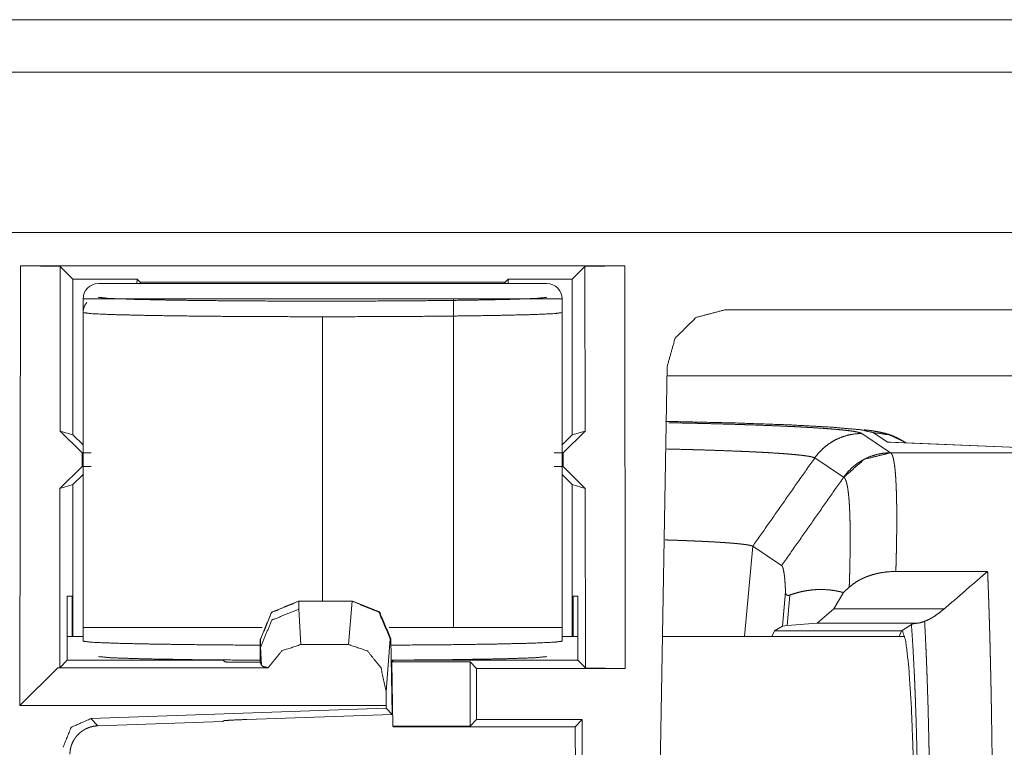
# Model space of a CAD drawing. Units: inches. Extents: x 1.6 to 41.7, y 4.4 to 32.3.
# Drawn here: x 14.8 to 15.3, y 17.1 to 17.5 of the extents above; entities that cross this region are included whole.
import ezdxf

# ---------------------------------------------------------------- set-up
doc = ezdxf.new("R2010")
doc.units = ezdxf.units.IN
doc.header["$MEASUREMENT"] = 0
doc.layers.add('1', color=7, linetype='Continuous', true_color=0xffffff)

msp = doc.modelspace()

# ---------------------------------------------------------------- linework, layer by layer
at = {"layer": '1', "color": 18, "linetype": 'Continuous', "lineweight": 18}
for p, q in [((12.91685, 17.48843), (19.35983, 17.48843)), ((12.77844, 17.46102), (28.79816, 17.46102)), ((28.83131, 17.37735), (12.74529, 17.37735)), ((14.83037, 17.13051), (14.83066, 17.36003)), ((14.83066, 17.36003), (15.14595, 17.36003)), ((14.83066, 17.36003), (14.85142, 17.35967)), ((14.85142, 17.35967), (14.85132, 17.27373)), ((14.85142, 17.35967), (14.85803, 17.35306)), ((15.11857, 17.35306), (15.12518, 17.35967)), ((15.12518, 17.35967), (15.14595, 17.36003)), ((15.12528, 17.27373), (15.12518, 17.35967)), ((15.14595, 17.36003), (15.1462, 17.14991)), ((14.89149, 17.35306), (14.85803, 17.35306)), ((14.85803, 17.27177), (14.85803, 17.35306)), ((14.89145, 17.35069), (14.89149, 17.35306)), ((14.89149, 17.35306), (14.89312, 17.35141)), ((14.8931, 17.35069), (14.89312, 17.35141)), ((14.89325, 17.35141), (14.89312, 17.35141)), ((14.89323, 17.35069), (14.89325, 17.35141)), ((15.08335, 17.35141), (14.89325, 17.35141)), ((15.08348, 17.35141), (15.08335, 17.35141)), ((15.08335, 17.35141), (15.08337, 17.35069)), ((15.08511, 17.35306), (15.08348, 17.35141)), ((15.08348, 17.35141), (15.0835, 17.35069)), ((15.11857, 17.35306), (15.08511, 17.35306)), ((15.08515, 17.35069), (15.08511, 17.35306)), ((15.11857, 17.27177), (15.11857, 17.35306)), ((14.8633, 17.34269), (14.8633, 17.33558)), ((15.05667, 17.17119), (15.05667, 17.34269)), ((15.1133, 17.33558), (15.1133, 17.34269)), ((14.8633, 17.33558), (14.8633, 17.16411)), ((14.98832, 17.3334), (14.98832, 17.18505)), ((15.1133, 17.16411), (15.1133, 17.33558)), ((15.5823, 17.33698), (15.19803, 17.33698)), ((15.16803, 17.30741), (15.16353, 17.04876)), ((15.58289, 17.30254), (15.16795, 17.30254)), ((14.85132, 17.27373), (14.86285, 17.26233)), ((14.85132, 17.27373), (14.85803, 17.27177)), ((14.8633, 17.2665), (14.85803, 17.27177)), ((15.1133, 17.2665), (15.11857, 17.27177)), ((15.12528, 17.27373), (15.11375, 17.26233)), ((15.12528, 17.27373), (15.11857, 17.27177)), ((15.26955, 17.2725), (15.28465, 17.26244)), ((15.28303, 17.26801), (15.2756, 17.27296)), ((15.39213, 17.26347), (15.28303, 17.26801)), ((15.39338, 17.26347), (15.28461, 17.26799)), ((15.29252, 17.26766), (15.29198, 17.26802)), ((14.86285, 17.25526), (14.86285, 17.26233)), ((14.86285, 17.26233), (14.86747, 17.26233)), ((15.10913, 17.26233), (15.11375, 17.26233)), ((15.11375, 17.26233), (15.11375, 17.25526)), ((15.28469, 17.26241), (15.39107, 17.26241)), ((15.26014, 17.24965), (15.24504, 17.25971)), ((14.86285, 17.25526), (14.85128, 17.24384)), ((14.85803, 17.24582), (14.8633, 17.25109)), ((14.86747, 17.25526), (14.86285, 17.25526)), ((15.11375, 17.25526), (15.10913, 17.25526)), ((15.11857, 17.24582), (15.1133, 17.25109)), ((15.11375, 17.25526), (15.12532, 17.24384)), ((14.85803, 17.24582), (14.85128, 17.24384)), ((14.85803, 17.16654), (14.85803, 17.24582)), ((15.11857, 17.16654), (15.11857, 17.24582)), ((15.11857, 17.24582), (15.12532, 17.24384)), ((14.85128, 17.24384), (14.85117, 17.15026)), ((15.12543, 17.15026), (15.12532, 17.24384)), ((15.2085, 17.16654), (15.2127, 17.21361)), ((15.22779, 17.20355), (15.2127, 17.21361)), ((15.28738, 17.20049), (15.33526, 17.20049)), ((15.22825, 17.17192), (15.22981, 17.18979)), ((15.25509, 17.18095), (15.26002, 17.18946)), ((14.85759, 17.18754), (14.85506, 17.18754)), ((14.85506, 17.18754), (14.85506, 17.15415)), ((14.85759, 17.18754), (14.8576, 17.16654)), ((14.9758, 17.18504), (14.97589, 17.18495)), ((14.9758, 17.18504), (15.00396, 17.18504)), ((14.97587, 17.18495), (14.97598, 17.18085)), ((14.97589, 17.18495), (14.97587, 17.18495)), ((14.97589, 17.18495), (15.00361, 17.18495)), ((15.00181, 17.16231), (15.00366, 17.18495)), ((15.00361, 17.18495), (15.00396, 17.18504)), ((15.00361, 17.18495), (15.00366, 17.18495)), ((15.11901, 17.18754), (15.119, 17.16654)), ((15.12154, 17.18754), (15.11901, 17.18754)), ((15.12154, 17.15415), (15.12154, 17.18754)), ((15.23205, 17.18816), (15.23066, 17.17228)), ((14.97598, 17.18085), (14.97689, 17.16231)), ((15.24641, 17.17355), (15.25509, 17.18095)), ((15.25509, 17.18095), (15.31258, 17.18095)), ((15.24641, 17.17355), (15.23066, 17.17228)), ((15.29923, 17.17355), (15.24641, 17.17355)), ((15.22413, 17.16946), (15.22259, 17.16654)), ((15.22825, 17.17192), (15.22413, 17.16946)), ((15.29038, 17.16946), (15.22413, 17.16946)), ((15.23066, 17.17228), (15.22825, 17.17192)), ((15.29038, 17.16946), (15.28917, 17.16654)), ((15.29062, 17.16962), (15.29038, 17.16946)), ((15.29062, 17.16962), (15.29549, 17.17287)), ((15.29085, 17.16946), (15.29062, 17.16962)), ((14.8633, 17.16654), (14.85507, 17.16654)), ((14.9558, 17.15306), (14.9558, 17.16504)), ((14.95588, 17.16496), (14.9558, 17.16504)), ((14.95598, 17.16115), (14.95588, 17.16496)), ((15.02363, 17.16531), (15.02139, 17.13787)), ((15.02396, 17.16539), (15.02363, 17.16531)), ((15.02396, 17.16539), (15.02463, 17.12589)), ((15.12154, 17.16654), (15.1133, 17.16654)), ((15.29205, 17.16654), (15.16558, 17.16654)), ((14.95646, 17.15139), (14.95598, 17.16117)), ((14.95598, 17.16117), (14.95598, 17.16115)), ((14.95598, 17.15236), (14.95598, 17.16115)), ((14.97689, 17.16231), (15.00181, 17.16231)), ((14.85117, 17.15026), (14.85506, 17.15415)), ((14.93635, 17.15415), (14.85506, 17.15415)), ((14.93723, 17.15326), (14.93635, 17.15415)), ((14.9558, 17.15306), (14.94922, 17.15306)), ((14.95598, 17.15236), (14.9558, 17.15306)), ((15.02525, 17.15415), (15.02435, 17.15324)), ((15.06525, 17.15324), (15.02435, 17.15324)), ((15.02435, 17.15324), (15.02493, 17.11981)), ((15.12154, 17.15415), (15.02525, 17.15415)), ((15.06525, 17.11981), (15.06525, 17.15324)), ((15.06525, 17.15324), (15.06859, 17.14991)), ((15.12154, 17.15415), (15.12543, 17.15026)), ((14.8501, 17.15024), (14.83037, 17.13051)), ((14.85117, 17.15026), (14.8501, 17.15024)), ((14.8501, 17.15024), (14.95988, 17.15024)), ((14.95646, 17.15139), (14.95598, 17.15236)), ((15.06859, 17.14991), (15.06862, 17.12318)), ((15.06859, 17.14991), (15.1462, 17.14991)), ((15.1462, 17.14991), (15.12543, 17.15026)), ((15.02139, 17.13787), (15.02139, 17.13051)), ((15.02139, 17.13051), (14.83037, 17.13051)), ((15.02141, 17.12906), (14.86736, 17.12368)), ((15.02141, 17.12906), (15.02139, 17.13051)), ((15.02141, 17.12906), (15.02463, 17.12589)), ((14.86736, 17.12368), (14.8711, 17.11994)), ((14.93631, 17.12219), (14.8711, 17.11994)), ((14.9367, 17.12261), (14.93631, 17.12219)), ((15.02463, 17.12589), (14.94871, 17.12324)), ((15.06525, 17.11981), (15.06862, 17.12318)), ((15.12372, 17.12318), (15.06862, 17.12318)), ((15.12372, 17.12318), (15.11999, 17.11944)), ((15.12375, 17.09156), (15.12372, 17.12318)), ((15.0253, 17.11944), (15.02493, 17.11981)), ((15.02493, 17.11981), (15.06525, 17.11981)), ((15.11999, 17.11944), (15.0253, 17.11944)), ((15.12025, 17.09217), (15.11999, 17.11944))]:
    msp.add_line(p, q, dxfattribs=at)
for centre, start, end in [((14.8713, 17.34269), 90, 180), ((15.1053, 17.34269), 0, 90)]:
    msp.add_arc(centre, 0.008, start, end, dxfattribs=at)
for points, knots in [([(14.8713, 17.35069), (14.88779, 17.35069), (14.93261, 17.35069), (14.99313, 17.35069), (15.05229, 17.35069)], [0, 0, 0.091105, 0.338756, 0.673141, 1, 1]), ([(15.05229, 17.35069), (15.08063, 17.35069), (15.1053, 17.35069)], [0, 0, 0.534635, 1, 1]), ([(14.87131, 17.34356), (14.87632, 17.34299), (14.89024, 17.34247), (14.91196, 17.34203), (14.93975, 17.34172), (14.9714, 17.34156), (15.0044, 17.34156), (15.03611, 17.34172), (15.06403, 17.34203), (15.08592, 17.34246), (15.10004, 17.34298), (15.10528, 17.34355)], [0, 0, 0.021568, 0.081084, 0.17389, 0.292621, 0.427848, 0.568802, 0.7043, 0.823552, 0.917088, 0.977479, 1, 1]), ([(15.05667, 17.34269), (14.99347, 17.34269), (14.92881, 17.34269), (14.88092, 17.34269), (14.8633, 17.34269)], [0, 0, 0.326855, 0.661235, 0.908884, 1, 1]), ([(14.86525, 17.34084), (14.86514, 17.3407), (14.86435, 17.33957), (14.86377, 17.3383), (14.86346, 17.33705), (14.86336, 17.33572)], [0, 0, 0.032545, 0.279478, 0.529052, 0.760332, 1, 1]), ([(15.1133, 17.34269), (15.10653, 17.34269), (15.05667, 17.34269)], [0, 0, 0.119586, 1, 1]), ([(14.98832, 17.3334), (14.95595, 17.33348), (14.92579, 17.33369), (14.89989, 17.33404), (14.88003, 17.33449), (14.86755, 17.33502), (14.8633, 17.33558)], [0, 0, 0.258782, 0.499923, 0.706995, 0.865875, 0.965762, 1, 1]), ([(15.1133, 17.33558), (15.10904, 17.33502), (15.09655, 17.33449), (15.07669, 17.33404), (15.0508, 17.33369), (15.02066, 17.33348), (14.98832, 17.3334)], [0, 0, 0.034401, 0.134366, 0.29325, 0.500272, 0.74132, 1, 1]), ([(15.16803, 17.30741), (15.17223, 17.32223), (15.18318, 17.33303), (15.19803, 17.33698)], [0, 0, 0.333773, 0.667101, 1, 1]), ([(15.2756, 17.27296), (15.26909, 17.2744), (15.25419, 17.27576), (15.23154, 17.27699), (15.20211, 17.27802), (15.1672, 17.27882)], [0, 0, 0.061349, 0.199069, 0.40781, 0.678682, 1, 1]), ([(15.16885, 17.27809), (15.18012, 17.27786), (15.18776, 17.27768), (15.19519, 17.27749), (15.19701, 17.27744), (15.2006, 17.27734), (15.20583, 17.27718), (15.20921, 17.27707), (15.21572, 17.27684), (15.22191, 17.2766), (15.22778, 17.27636), (15.23332, 17.2761), (15.23597, 17.27597), (15.23854, 17.27583), (15.24102, 17.2757), (15.24222, 17.27563), (15.2434, 17.27556), (15.24786, 17.27528), (15.25191, 17.27499), (15.25555, 17.27469), (15.2588, 17.27439), (15.26164, 17.27409), (15.26408, 17.27378), (15.26515, 17.27362), (15.26611, 17.27346), (15.26696, 17.2733), (15.26769, 17.27314), (15.26884, 17.27282), (15.26955, 17.2725)], [0, 0, 0.111634, 0.187297, 0.260869, 0.278925, 0.314472, 0.36624, 0.399728, 0.464258, 0.525587, 0.583731, 0.638661, 0.664928, 0.690376, 0.714988, 0.726916, 0.738604, 0.782831, 0.823026, 0.859255, 0.891524, 0.919855, 0.944206, 0.95486, 0.964482, 0.973025, 0.98051, 0.992306, 1, 1]), ([(15.24504, 17.25971), (15.24727, 17.26252), (15.24982, 17.26505), (15.25266, 17.26725), (15.25574, 17.2691), (15.25901, 17.27056), (15.26244, 17.27163), (15.26597, 17.27228), (15.26955, 17.2725)], [0, 0, 0.125072, 0.250099, 0.375139, 0.500165, 0.62519, 0.750147, 0.875103, 1, 1]), ([(15.29198, 17.26802), (15.28878, 17.26981), (15.28601, 17.27114), (15.28405, 17.27187), (15.28235, 17.27237), (15.27983, 17.273), (15.27757, 17.27346), (15.27421, 17.27401), (15.27089, 17.27439)], [0, 0, 0.164903, 0.302721, 0.396792, 0.47663, 0.593004, 0.69699, 0.849859, 1, 1]), ([(15.2756, 17.27296), (15.28416, 17.27171), (15.29198, 17.26802)], [0, 0, 0.50009, 1, 1]), ([(15.28303, 17.26801), (15.28372, 17.26801), (15.28442, 17.268), (15.2846, 17.26799)], [0, 0, 0.441375, 0.884919, 1, 1]), ([(15.24504, 17.25971), (15.24442, 17.26), (15.24342, 17.26028), (15.24277, 17.26042), (15.24203, 17.26056), (15.2412, 17.26069), (15.24026, 17.26083), (15.23813, 17.2611), (15.23565, 17.26137), (15.23281, 17.26163), (15.22963, 17.26189), (15.22609, 17.26214), (15.22219, 17.26239), (15.22011, 17.26251), (15.21904, 17.26257), (15.2157, 17.26275), (15.21339, 17.26287), (15.20854, 17.26309), (15.20342, 17.2633), (15.19801, 17.26351), (15.19232, 17.26371), (15.18634, 17.2639), (15.18324, 17.26399), (15.18007, 17.26408), (15.16759, 17.26439)], [0, 0, 0.008735, 0.022136, 0.030619, 0.040338, 0.05125, 0.063361, 0.091, 0.123169, 0.15981, 0.200953, 0.2466, 0.296822, 0.323656, 0.337501, 0.380498, 0.410319, 0.472696, 0.538709, 0.608358, 0.681646, 0.758635, 0.798531, 0.839347, 1, 1]), ([(15.26014, 17.24965), (15.26237, 17.25246), (15.26492, 17.25499), (15.26776, 17.25719), (15.27084, 17.25904), (15.27411, 17.2605), (15.27754, 17.26157), (15.28107, 17.26222), (15.28465, 17.26244)], [0, 0, 0.125072, 0.250099, 0.375139, 0.500165, 0.625189, 0.750146, 0.875046, 1, 1]), ([(15.26019, 17.24961), (15.27089, 17.259), (15.28469, 17.26241)], [0, 0, 0.500261, 1, 1]), ([(15.28465, 17.26244), (15.28467, 17.26242), (15.28469, 17.26241)], [0, 0, 0.474756, 1, 1]), ([(15.28469, 17.26241), (15.28476, 17.26236), (15.28483, 17.26231), (15.28486, 17.26227), (15.2849, 17.26224), (15.28493, 17.26221), (15.28496, 17.26217), (15.28502, 17.26209), (15.28509, 17.26201), (15.28512, 17.26196), (15.28515, 17.26192), (15.28518, 17.26187), (15.28521, 17.26182), (15.28527, 17.26171), (15.28533, 17.2616), (15.28537, 17.26154), (15.2854, 17.26148), (15.28542, 17.26141), (15.28545, 17.26135), (15.28551, 17.26121), (15.28557, 17.26107), (15.28563, 17.26092), (15.28568, 17.26076), (15.28579, 17.26043), (15.2859, 17.26006), (15.28601, 17.25967), (15.28611, 17.25925), (15.28616, 17.25903), (15.28621, 17.2588), (15.28626, 17.25857), (15.28631, 17.25832), (15.28635, 17.25807), (15.2864, 17.25782), (15.28644, 17.25756), (15.28649, 17.25729), (15.28653, 17.25701), (15.28657, 17.25673), (15.28662, 17.25644), (15.28666, 17.25614), (15.2867, 17.25583), (15.28674, 17.25552), (15.28678, 17.2552), (15.28682, 17.25488), (15.28686, 17.25454), (15.2869, 17.25421), (15.28694, 17.25386), (15.28697, 17.25351), (15.28701, 17.25314), (15.28704, 17.25278), (15.28708, 17.2524), (15.28711, 17.25202), (15.28714, 17.25163), (15.28717, 17.25124), (15.28721, 17.25083), (15.28724, 17.25043), (15.28727, 17.25001), (15.28732, 17.24915), (15.28735, 17.24871), (15.28741, 17.24782), (15.28745, 17.24689), (15.2875, 17.24594), (15.28755, 17.24495), (15.28759, 17.24394), (15.28766, 17.24185), (15.2877, 17.24077), (15.28775, 17.23852), (15.2878, 17.23618), (15.28783, 17.23374), (15.28785, 17.2312), (15.28786, 17.22857), (15.28785, 17.22584), (15.28783, 17.22301), (15.28781, 17.22009), (15.28779, 17.21859), (15.28774, 17.21552), (15.28771, 17.21394), (15.28765, 17.21072), (15.28757, 17.2074), (15.28753, 17.20571), (15.28745, 17.20312), (15.28741, 17.20137), (15.28738, 17.20049)], [0, 0, 0.001332, 0.002762, 0.003482, 0.004219, 0.004941, 0.005699, 0.00733, 0.009057, 0.009934, 0.010838, 0.011738, 0.012673, 0.01466, 0.016751, 0.017848, 0.018945, 0.020055, 0.021189, 0.023549, 0.02604, 0.028617, 0.031291, 0.03695, 0.043018, 0.04953, 0.056484, 0.060087, 0.063828, 0.067671, 0.071636, 0.07569, 0.079855, 0.084123, 0.088515, 0.093002, 0.097592, 0.102319, 0.107141, 0.11206, 0.117112, 0.122241, 0.1275, 0.132881, 0.138338, 0.143931, 0.149624, 0.155442, 0.161363, 0.167391, 0.173521, 0.179778, 0.186137, 0.192627, 0.199196, 0.205893, 0.219645, 0.226679, 0.241079, 0.255944, 0.271279, 0.287056, 0.303271, 0.336843, 0.354226, 0.39019, 0.427739, 0.466825, 0.5075, 0.549713, 0.593466, 0.638811, 0.685696, 0.709727, 0.75899, 0.784197, 0.83584, 0.889076, 0.916271, 0.957744, 0.985828, 1, 1]), ([(15.26019, 17.24961), (15.26016, 17.24963), (15.26014, 17.24965)], [0, 0, 0.516533, 1, 1]), ([(15.26307, 17.19226), (15.26317, 17.1955), (15.26322, 17.19709), (15.26327, 17.19866), (15.26331, 17.20021), (15.26338, 17.20323), (15.26341, 17.20471), (15.26351, 17.2104), (15.26356, 17.21572), (15.26356, 17.21825), (15.26355, 17.22069), (15.26353, 17.22303), (15.26349, 17.22529), (15.26345, 17.22746), (15.26339, 17.22954), (15.26331, 17.23152), (15.26328, 17.23248), (15.26323, 17.23341), (15.26318, 17.23432), (15.26313, 17.23521), (15.2631, 17.23564), (15.26308, 17.23607), (15.26305, 17.23649), (15.26302, 17.2369), (15.26296, 17.2377), (15.2629, 17.23848), (15.26286, 17.23886), (15.26283, 17.23924), (15.2628, 17.2396), (15.26276, 17.23996), (15.26272, 17.24031), (15.26269, 17.24066), (15.26265, 17.241), (15.26262, 17.24134), (15.26258, 17.24167), (15.26253, 17.24199), (15.2625, 17.2423), (15.26246, 17.24261), (15.26241, 17.24291), (15.26237, 17.24321), (15.26233, 17.2435), (15.26229, 17.24378), (15.26224, 17.24405), (15.26215, 17.24459), (15.2621, 17.24484), (15.26205, 17.24509), (15.262, 17.24534), (15.26195, 17.24558), (15.26191, 17.24581), (15.26185, 17.24603), (15.2618, 17.24625), (15.26175, 17.24646), (15.2617, 17.24667), (15.26159, 17.24706), (15.26148, 17.24742), (15.26136, 17.24776), (15.26124, 17.24807), (15.26119, 17.24822), (15.26113, 17.24836), (15.26106, 17.24849), (15.261, 17.24862), (15.26097, 17.24868), (15.26094, 17.24874), (15.26091, 17.2488), (15.26087, 17.24885), (15.26081, 17.24896), (15.26074, 17.24906), (15.26071, 17.24911), (15.26068, 17.24915), (15.26065, 17.2492), (15.26061, 17.24924), (15.26054, 17.24932), (15.26047, 17.24939), (15.26044, 17.24943), (15.26041, 17.24946), (15.26034, 17.24952), (15.26027, 17.24957), (15.26019, 17.24961)], [0, 0, 0.055996, 0.083474, 0.110611, 0.137325, 0.189598, 0.215128, 0.313331, 0.405282, 0.448938, 0.491047, 0.531583, 0.570605, 0.608056, 0.643939, 0.67823, 0.6948, 0.710953, 0.726719, 0.74201, 0.749499, 0.756849, 0.764117, 0.771249, 0.7852, 0.798682, 0.805258, 0.811748, 0.818097, 0.82434, 0.830475, 0.836525, 0.842429, 0.848228, 0.85395, 0.859532, 0.865027, 0.870382, 0.875638, 0.88081, 0.885862, 0.89078, 0.895628, 0.904958, 0.909464, 0.913875, 0.91818, 0.92237, 0.926444, 0.930399, 0.934278, 0.938069, 0.941716, 0.948728, 0.955309, 0.961478, 0.967252, 0.969966, 0.972609, 0.975149, 0.977613, 0.978758, 0.979902, 0.981021, 0.982169, 0.984329, 0.986403, 0.987378, 0.988329, 0.98929, 0.99023, 0.992062, 0.993793, 0.994608, 0.995403, 0.996958, 0.99851, 1, 1]), ([(15.2127, 17.21361), (15.21266, 17.21363), (15.21263, 17.21365), (15.21259, 17.21367), (15.21255, 17.21369), (15.21251, 17.21371), (15.21246, 17.21373), (15.21241, 17.21376), (15.21236, 17.21378), (15.21231, 17.2138), (15.21225, 17.21382), (15.21213, 17.21386), (15.21207, 17.21388), (15.212, 17.2139), (15.21193, 17.21392), (15.21186, 17.21394), (15.21179, 17.21396), (15.21171, 17.21398), (15.21164, 17.214), (15.21156, 17.21402), (15.21147, 17.21404), (15.21139, 17.21406), (15.2113, 17.21408), (15.21121, 17.2141), (15.21112, 17.21412), (15.21103, 17.21414), (15.21093, 17.21416), (15.21083, 17.21418), (15.21073, 17.2142), (15.21063, 17.21422), (15.21053, 17.21424), (15.21042, 17.21426), (15.21031, 17.21428), (15.21009, 17.21432), (15.20997, 17.21434), (15.20985, 17.21436), (15.20974, 17.21438), (15.20961, 17.2144), (15.20949, 17.21442), (15.20937, 17.21444), (15.20924, 17.21446), (15.20911, 17.21447), (15.20898, 17.21449), (15.20884, 17.21451), (15.20871, 17.21453), (15.20857, 17.21455), (15.20843, 17.21457), (15.20829, 17.21459), (15.20815, 17.2146), (15.20801, 17.21462), (15.20786, 17.21464), (15.20771, 17.21466), (15.20756, 17.21468), (15.20741, 17.2147), (15.20726, 17.21472), (15.2071, 17.21474), (15.20695, 17.21475), (15.20679, 17.21477), (15.20647, 17.21481), (15.20614, 17.21484), (15.20597, 17.21486), (15.20563, 17.2149), (15.20546, 17.21491), (15.20529, 17.21493), (15.20494, 17.21497), (15.20476, 17.21498), (15.20458, 17.215), (15.2044, 17.21502), (15.20422, 17.21503), (15.20403, 17.21505), (15.20385, 17.21507), (15.20366, 17.21509), (15.20347, 17.2151), (15.20328, 17.21512), (15.2029, 17.21515), (15.2027, 17.21517), (15.20251, 17.21519), (15.20211, 17.21522), (15.20171, 17.21525), (15.20131, 17.21529), (15.2009, 17.21532), (15.20048, 17.21535), (15.20006, 17.21538), (15.19985, 17.2154), (15.19942, 17.21543), (15.19921, 17.21544), (15.19899, 17.21546), (15.19877, 17.21548), (15.19855, 17.21549), (15.19833, 17.21551), (15.19811, 17.21552), (15.19789, 17.21554), (15.19767, 17.21555), (15.19744, 17.21557), (15.19699, 17.2156), (15.19676, 17.21561), (15.19631, 17.21564), (15.19585, 17.21567), (15.19538, 17.2157), (15.19515, 17.21572), (15.19467, 17.21575), (15.19444, 17.21576), (15.1942, 17.21577), (15.19372, 17.2158), (15.19348, 17.21582), (15.193, 17.21585), (15.19276, 17.21586), (15.19252, 17.21587), (15.19227, 17.21589), (15.19203, 17.2159), (15.19154, 17.21593), (15.19129, 17.21594), (15.19079, 17.21597), (15.19055, 17.21598), (15.1903, 17.21599), (15.1898, 17.21602), (15.18929, 17.21605), (15.18879, 17.21607), (15.18828, 17.2161), (15.18802, 17.21611), (15.18751, 17.21614), (15.18726, 17.21615), (15.187, 17.21616), (15.18648, 17.21619), (15.18623, 17.2162), (15.18597, 17.21621), (15.18571, 17.21622), (15.18545, 17.21624), (15.18493, 17.21626), (15.18467, 17.21627), (15.18415, 17.21629), (15.18388, 17.21631), (15.18336, 17.21633), (15.18283, 17.21635), (15.18231, 17.21638), (15.18204, 17.21639), (15.18151, 17.21641), (15.18098, 17.21643), (15.18045, 17.21646), (15.18018, 17.21647), (15.17965, 17.21649), (15.17938, 17.2165), (15.17885, 17.21652), (15.17858, 17.21653), (15.17832, 17.21654), (15.17778, 17.21656), (15.17751, 17.21657), (15.17724, 17.21658), (15.17698, 17.21659), (15.17644, 17.21661), (15.1759, 17.21663), (15.17564, 17.21664), (15.17537, 17.21665), (15.17483, 17.21667), (15.17429, 17.21669), (15.17376, 17.21671), (15.17322, 17.21673), (15.17295, 17.21674), (15.17268, 17.21675), (15.17214, 17.21677), (15.17188, 17.21678), (15.17134, 17.2168), (15.17107, 17.21681), (15.1708, 17.21682), (15.17053, 17.21682), (15.17027, 17.21683), (15.17, 17.21684), (15.16913, 17.21687), (15.16695, 17.21694)], [0, 0, 0.000845, 0.00175, 0.002686, 0.003684, 0.004745, 0.005824, 0.006982, 0.008172, 0.009429, 0.010751, 0.013484, 0.01494, 0.016419, 0.017976, 0.019591, 0.02125, 0.022934, 0.024695, 0.026482, 0.028346, 0.030236, 0.032161, 0.034163, 0.036191, 0.038289, 0.040428, 0.042596, 0.044832, 0.047104, 0.04941, 0.051751, 0.054162, 0.059123, 0.061673, 0.064258, 0.066878, 0.069533, 0.072253, 0.075013, 0.077808, 0.080673, 0.083533, 0.086469, 0.089434, 0.092439, 0.09548, 0.09855, 0.101691, 0.104872, 0.108048, 0.111299, 0.114581, 0.117897, 0.121249, 0.124676, 0.128098, 0.131556, 0.138611, 0.145808, 0.149442, 0.156849, 0.160624, 0.164395, 0.172085, 0.175965, 0.179877, 0.183862, 0.187845, 0.191866, 0.195919, 0.199976, 0.204099, 0.208261, 0.216615, 0.220882, 0.225112, 0.233747, 0.242489, 0.251336, 0.26029, 0.269349, 0.278549, 0.283164, 0.292506, 0.297192, 0.301916, 0.306672, 0.311467, 0.316259, 0.321089, 0.325916, 0.330781, 0.335679, 0.34551, 0.350481, 0.360454, 0.370533, 0.380682, 0.385757, 0.396048, 0.401193, 0.406372, 0.416769, 0.422018, 0.432521, 0.437806, 0.443093, 0.448413, 0.453771, 0.464446, 0.469839, 0.480621, 0.486047, 0.491475, 0.502399, 0.513357, 0.524387, 0.535451, 0.540982, 0.552118, 0.557721, 0.563322, 0.574528, 0.580165, 0.585804, 0.591441, 0.597079, 0.608424, 0.614097, 0.625477, 0.631186, 0.642637, 0.654088, 0.665574, 0.671352, 0.682873, 0.69443, 0.705987, 0.711799, 0.723391, 0.729203, 0.740831, 0.746643, 0.752457, 0.764117, 0.769966, 0.775779, 0.781628, 0.793288, 0.804983, 0.810832, 0.81668, 0.828376, 0.840071, 0.851767, 0.863462, 0.869309, 0.875156, 0.886852, 0.892698, 0.904394, 0.91024, 0.916088, 0.921935, 0.927747, 0.933594, 0.952411, 1, 1]), ([(15.22981, 17.18979), (15.22978, 17.19072), (15.22974, 17.19155), (15.2297, 17.19231), (15.22963, 17.19361), (15.2296, 17.19399), (15.22957, 17.19445), (15.22955, 17.19474), (15.2295, 17.19544), (15.22947, 17.19583), (15.22945, 17.1961), (15.22943, 17.19633), (15.22939, 17.19673), (15.22934, 17.19718), (15.22926, 17.19797), (15.22921, 17.19837), (15.22917, 17.19872), (15.22911, 17.19911), (15.22906, 17.19947), (15.22901, 17.19979), (15.22899, 17.19994), (15.22896, 17.2001), (15.22891, 17.20038), (15.22885, 17.20072), (15.22879, 17.20099), (15.22875, 17.20118), (15.22871, 17.20137), (15.22868, 17.20148), (15.22863, 17.20171), (15.22855, 17.20199), (15.22849, 17.20218), (15.22845, 17.20232), (15.2284, 17.20246), (15.22837, 17.20255), (15.22831, 17.2027), (15.22824, 17.20286), (15.22821, 17.20293), (15.22819, 17.20298), (15.22816, 17.20303), (15.22814, 17.20307), (15.22811, 17.20312), (15.22807, 17.20321), (15.22803, 17.20326), (15.22801, 17.2033), (15.22795, 17.20336), (15.22792, 17.20342), (15.22788, 17.20347), (15.22784, 17.20351), (15.22779, 17.20355)], [0, 0, 0.066607, 0.125685, 0.179898, 0.272571, 0.299997, 0.332529, 0.35357, 0.403218, 0.430901, 0.450574, 0.466866, 0.495282, 0.527552, 0.584224, 0.613304, 0.637853, 0.666517, 0.692047, 0.714923, 0.726075, 0.737359, 0.757623, 0.782389, 0.802035, 0.815819, 0.829578, 0.838155, 0.85458, 0.875111, 0.889382, 0.899905, 0.910502, 0.917179, 0.92915, 0.94095, 0.94698, 0.950765, 0.954707, 0.957771, 0.962231, 0.96882, 0.973294, 0.976543, 0.982665, 0.987211, 0.991848, 0.996288, 1, 1]), ([(15.28738, 17.20049), (15.28384, 17.20035), (15.28036, 17.19994), (15.27951, 17.19979), (15.27865, 17.19963), (15.2778, 17.19945), (15.27696, 17.19925), (15.27532, 17.19881), (15.27372, 17.19831), (15.27217, 17.19775), (15.27068, 17.19713), (15.26995, 17.1968), (15.26924, 17.19645), (15.26854, 17.19608), (15.26785, 17.19571), (15.2653, 17.19408), (15.26307, 17.19226)], [0, 0, 0.135254, 0.268601, 0.301766, 0.334868, 0.367911, 0.400919, 0.465869, 0.529654, 0.592313, 0.654012, 0.684558, 0.714891, 0.745003, 0.774831, 0.890024, 1, 1]), ([(15.33526, 17.20049), (15.3353, 17.19944), (15.33538, 17.19734), (15.33543, 17.19628), (15.33547, 17.19522), (15.33551, 17.19414), (15.33559, 17.19199), (15.33563, 17.1909), (15.33567, 17.18981), (15.33575, 17.18761), (15.33583, 17.18539), (15.33586, 17.18428), (15.33594, 17.18203), (15.33601, 17.17977), (15.33609, 17.17749), (15.33616, 17.17519), (15.33623, 17.17288), (15.33626, 17.17172), (15.33629, 17.17055), (15.33633, 17.16938), (15.33636, 17.16821), (15.3364, 17.16703), (15.33643, 17.16585), (15.33646, 17.16466), (15.33649, 17.16348), (15.33655, 17.16109), (15.33661, 17.15869), (15.33667, 17.15628), (15.33673, 17.15386), (15.33676, 17.15264), (15.33679, 17.15143), (15.33684, 17.14898), (15.33687, 17.14776), (15.3369, 17.14653), (15.33693, 17.1453), (15.33698, 17.14283), (15.337, 17.1416), (15.33703, 17.14036), (15.33705, 17.13912), (15.3371, 17.13663), (15.33712, 17.13538), (15.33715, 17.13414), (15.33719, 17.13164), (15.33722, 17.13038), (15.33724, 17.12913), (15.33726, 17.12787), (15.33742, 17.11746), (15.33757, 17.10684), (15.33769, 17.09613), (15.33779, 17.08529), (15.33786, 17.07441), (15.33792, 17.06345), (15.33795, 17.05251), (15.33796, 17.04154), (15.33796, 17.03277), (15.33794, 17.02402), (15.3379, 17.01524), (15.33785, 17.00651), (15.33779, 16.99778), (15.33771, 16.98913), (15.33762, 16.98051), (15.33751, 16.97199), (15.33739, 16.96354), (15.33726, 16.95521), (15.33724, 16.95403), (15.33723, 16.95344), (15.33721, 16.95227), (15.3372, 16.95168), (15.33719, 16.95109), (15.33718, 16.9505), (15.33717, 16.94991), (15.33714, 16.94874), (15.33713, 16.94815), (15.33711, 16.94698), (15.33709, 16.94581), (15.33707, 16.94465), (15.33704, 16.94348), (15.33702, 16.94231), (15.33701, 16.94173), (15.33698, 16.94057), (15.33697, 16.93999), (15.33696, 16.93941), (15.33695, 16.93883), (15.33694, 16.93825), (15.33692, 16.93767), (15.33691, 16.9371), (15.3369, 16.93652), (15.33687, 16.93536), (15.33686, 16.93479), (15.33683, 16.93364), (15.33681, 16.93249), (15.33678, 16.93134), (15.33677, 16.93077), (15.33675, 16.9302), (15.33673, 16.92906), (15.33671, 16.92849), (15.33669, 16.92735), (15.33667, 16.92679), (15.33666, 16.92622), (15.33663, 16.92509), (15.33662, 16.92452), (15.33659, 16.92339), (15.33656, 16.92227), (15.33655, 16.92171), (15.33653, 16.92114), (15.3365, 16.92002), (15.33649, 16.91947), (15.33646, 16.91835), (15.33644, 16.91779), (15.33643, 16.91724), (15.3364, 16.91613), (15.33638, 16.91557), (15.33637, 16.91502), (15.33635, 16.91447), (15.33634, 16.91392), (15.3363, 16.91282), (15.33629, 16.91227), (15.33627, 16.91172), (15.33624, 16.91063), (15.33621, 16.90954), (15.33619, 16.90899), (15.33616, 16.90791), (15.33613, 16.90683), (15.33611, 16.90629), (15.33607, 16.90521), (15.33606, 16.90468), (15.33604, 16.90414), (15.33602, 16.90361), (15.33601, 16.90307), (15.33599, 16.90254), (15.33597, 16.90201), (15.33594, 16.90095), (15.33592, 16.90042), (15.33588, 16.89937), (15.33585, 16.89831), (15.33581, 16.89727), (15.33578, 16.89623), (15.33576, 16.89571), (15.33572, 16.89467), (15.3357, 16.89416), (15.33567, 16.89313), (15.33565, 16.89261), (15.33563, 16.8921), (15.33559, 16.89108), (15.33557, 16.89057), (15.33553, 16.88956), (15.33549, 16.88855), (15.33547, 16.88805), (15.33546, 16.88755), (15.33543, 16.88705), (15.3354, 16.88605), (15.33538, 16.88555), (15.33534, 16.88456), (15.33532, 16.88407), (15.33528, 16.88309), (15.33526, 16.8826)], [0, 0, 0.003284, 0.009898, 0.013239, 0.016589, 0.01996, 0.026747, 0.030164, 0.033601, 0.040516, 0.047498, 0.051006, 0.05807, 0.065194, 0.072369, 0.079601, 0.086878, 0.09054, 0.094207, 0.097894, 0.101586, 0.105294, 0.109007, 0.112735, 0.116468, 0.123975, 0.131518, 0.139101, 0.146721, 0.150546, 0.154376, 0.162061, 0.165917, 0.169778, 0.173649, 0.181411, 0.185297, 0.189199, 0.193095, 0.200918, 0.20484, 0.208767, 0.216631, 0.220574, 0.224516, 0.228468, 0.261234, 0.294624, 0.328304, 0.362414, 0.39663, 0.431108, 0.465513, 0.5, 0.527581, 0.555112, 0.582714, 0.610183, 0.637632, 0.664856, 0.691968, 0.718763, 0.745354, 0.771537, 0.775243, 0.777102, 0.780803, 0.782652, 0.784505, 0.786353, 0.788202, 0.791893, 0.793736, 0.797418, 0.801099, 0.804775, 0.808441, 0.812107, 0.81394, 0.817596, 0.819419, 0.821241, 0.823064, 0.824887, 0.826705, 0.828527, 0.83034, 0.83397, 0.835783, 0.839398, 0.843013, 0.846617, 0.848415, 0.850212, 0.853801, 0.855594, 0.859173, 0.86096, 0.862742, 0.866306, 0.868083, 0.871631, 0.875175, 0.876942, 0.878708, 0.882231, 0.883988, 0.887496, 0.889252, 0.890998, 0.894491, 0.896232, 0.897968, 0.899709, 0.90144, 0.904902, 0.906633, 0.908354, 0.911795, 0.915226, 0.916937, 0.920348, 0.923754, 0.925449, 0.928834, 0.930519, 0.932204, 0.933889, 0.935569, 0.937244, 0.938919, 0.942253, 0.943918, 0.947237, 0.950545, 0.953834, 0.957117, 0.958751, 0.962009, 0.963633, 0.966875, 0.968489, 0.970097, 0.973309, 0.974907, 0.978099, 0.981275, 0.982853, 0.98443, 0.986009, 0.989144, 0.990706, 0.993821, 0.995374, 0.998463, 1, 1]), ([(15.23205, 17.18816), (15.23198, 17.18814), (15.2319, 17.18811), (15.23183, 17.18809), (15.23175, 17.18807), (15.23168, 17.18805), (15.23161, 17.18804), (15.23154, 17.18802), (15.23148, 17.18801), (15.23141, 17.188), (15.23135, 17.18799), (15.23122, 17.18798), (15.2311, 17.18798), (15.23104, 17.18799), (15.23098, 17.18799), (15.23087, 17.18801), (15.23082, 17.18802), (15.23077, 17.18803), (15.23072, 17.18805), (15.23067, 17.18807), (15.23057, 17.18811), (15.23053, 17.18813), (15.23048, 17.18816), (15.23044, 17.18819), (15.2304, 17.18822), (15.23036, 17.18825), (15.23032, 17.18828), (15.23029, 17.18832), (15.23025, 17.18836), (15.23019, 17.18844), (15.23013, 17.18853), (15.23007, 17.18862), (15.23002, 17.18872), (15.22998, 17.18883), (15.22994, 17.18895), (15.22991, 17.18907), (15.22988, 17.1892), (15.22986, 17.18933), (15.22984, 17.18948), (15.22982, 17.18963), (15.22981, 17.18979)], [0, 0, 0.022941, 0.04618, 0.068379, 0.090442, 0.111806, 0.132601, 0.152834, 0.172426, 0.191944, 0.210932, 0.247782, 0.282639, 0.299622, 0.316169, 0.348544, 0.364434, 0.380093, 0.395298, 0.410349, 0.440289, 0.455251, 0.470034, 0.48493, 0.499721, 0.514801, 0.529472, 0.544793, 0.560129, 0.589628, 0.619808, 0.651241, 0.683684, 0.71771, 0.753013, 0.7897, 0.827865, 0.867978, 0.91028, 0.954249, 1, 1]), ([(15.26002, 17.18946), (15.25836, 17.18989), (15.2566, 17.19027), (15.25479, 17.19058), (15.25315, 17.19081), (15.24966, 17.19106), (15.24618, 17.19104), (15.24336, 17.19082), (15.24055, 17.19043), (15.23885, 17.1901), (15.23716, 17.18972), (15.23458, 17.18901), (15.23205, 17.18816)], [0, 0, 0.06024, 0.123581, 0.188149, 0.246159, 0.369063, 0.49136, 0.590841, 0.690477, 0.751494, 0.812272, 0.906357, 1, 1]), ([(14.9558, 17.16504), (14.96166, 17.17918), (14.9758, 17.18504)], [0, 0, 0.500014, 1, 1]), ([(14.97587, 17.18495), (14.96174, 17.17909), (14.95588, 17.16496)], [0, 0, 0.500094, 1, 1]), ([(15.02363, 17.16531), (15.01765, 17.1792), (15.00366, 17.18495)], [0, 0, 0.499973, 1, 1]), ([(15.00396, 17.18504), (15.01798, 17.17931), (15.02396, 17.16539)], [0, 0, 0.499974, 1, 1]), ([(14.95598, 17.16117), (14.96184, 17.17508), (14.97598, 17.18085)], [0, 0, 0.497289, 1, 1]), ([(15.31258, 17.18095), (15.30994, 17.17881), (15.30734, 17.177), (15.30669, 17.1766), (15.30606, 17.17622), (15.30543, 17.17587), (15.3048, 17.17553), (15.30358, 17.17494), (15.30239, 17.17445)], [0, 0, 0.27957, 0.540631, 0.603171, 0.664209, 0.723845, 0.781875, 0.893768, 1, 1]), ([(15.29549, 17.17287), (15.2959, 17.17304), (15.29664, 17.17321), (15.29773, 17.17338), (15.29923, 17.17355)], [0, 0, 0.11785, 0.316115, 0.605483, 1, 1]), ([(15.29923, 17.17355), (15.30062, 17.17384), (15.30239, 17.17445)], [0, 0, 0.433055, 1, 1]), ([(15.30239, 17.17445), (15.30273, 17.16801), (15.30305, 17.16123), (15.3032, 17.1577), (15.30335, 17.15409), (15.30342, 17.15226), (15.3035, 17.1504), (15.30364, 17.14664), (15.3039, 17.13893), (15.30414, 17.13099), (15.30436, 17.1228), (15.30456, 17.11438), (15.30465, 17.11008), (15.30474, 17.10572), (15.30478, 17.10352), (15.30486, 17.09907), (15.3049, 17.09683), (15.30503, 17.08781), (15.30514, 17.07871), (15.30522, 17.06953), (15.30528, 17.06027), (15.30532, 17.05092), (15.30533, 17.04149), (15.30532, 17.03207), (15.30528, 17.02273), (15.30522, 17.01348), (15.30514, 17.00432), (15.30503, 16.99525), (15.3049, 16.98626), (15.30482, 16.98181), (15.30474, 16.97737), (15.30465, 16.973), (15.30456, 16.96869), (15.30436, 16.96026), (15.30414, 16.95207), (15.3039, 16.94414), (15.30364, 16.93645), (15.3035, 16.9327), (15.30328, 16.92719), (15.30313, 16.92362), (15.30305, 16.92187), (15.30273, 16.91508), (15.30239, 16.90863)], [0, 0, 0.024254, 0.0498, 0.063058, 0.076646, 0.083562, 0.090557, 0.104712, 0.133705, 0.163595, 0.194375, 0.226053, 0.242235, 0.258636, 0.266925, 0.283662, 0.292091, 0.325992, 0.36021, 0.394739, 0.429573, 0.464726, 0.500184, 0.535636, 0.570745, 0.605524, 0.63998, 0.674106, 0.707897, 0.724664, 0.741334, 0.757784, 0.773995, 0.805723, 0.836509, 0.866368, 0.895294, 0.909412, 0.930129, 0.943577, 0.950175, 0.975746, 1, 1]), ([(14.8633, 17.17119), (14.8676, 17.17119), (14.90027, 17.17119), (14.95676, 17.17119)], [0, 0, 0.046043, 0.395566, 1, 1]), ([(15.05667, 17.17119), (15.10653, 17.17119), (15.1133, 17.17119)], [0, 0, 0.880414, 1, 1]), ([(15.29073, 16.91356), (15.29244, 16.91835), (15.29402, 16.93125), (15.29538, 16.95143), (15.29643, 16.97754), (15.29709, 17.00787), (15.29733, 17.04043), (15.29712, 17.07305), (15.29648, 17.1036), (15.29546, 17.13006), (15.29412, 17.15068), (15.29255, 17.16411), (15.29085, 17.16946)], [0, 0, 0.019787, 0.070419, 0.149165, 0.250936, 0.369082, 0.495842, 0.622893, 0.741879, 0.844982, 0.925469, 0.978129, 1, 1]), ([(15.29549, 16.91022), (15.2959, 16.91595), (15.29629, 16.92212), (15.29666, 16.92872), (15.297, 16.93576), (15.29709, 16.93758), (15.29725, 16.94132), (15.29733, 16.94321), (15.29748, 16.94706), (15.29763, 16.95098), (15.2979, 16.95905), (15.29815, 16.9674), (15.29837, 16.97605), (15.29856, 16.985), (15.29861, 16.98728), (15.29869, 16.99186), (15.2988, 16.99878), (15.29887, 17.00342), (15.29897, 17.01279), (15.29905, 17.02226), (15.29909, 17.03184), (15.29911, 17.04152), (15.29909, 17.05121), (15.29905, 17.06079), (15.29897, 17.07028), (15.29886, 17.07968), (15.2988, 17.08433), (15.29873, 17.08897), (15.29865, 17.09358), (15.29856, 17.09815), (15.29837, 17.10707), (15.29815, 17.1157), (15.2979, 17.12406), (15.29763, 17.13213), (15.29748, 17.13606), (15.29733, 17.13992), (15.29725, 17.14182), (15.29709, 17.14555), (15.297, 17.14737), (15.29665, 17.15438), (15.29629, 17.16097), (15.2959, 17.16714), (15.29549, 17.17287)], [0, 0, 0.021875, 0.0454, 0.070553, 0.097354, 0.10431, 0.118525, 0.125746, 0.140399, 0.155336, 0.186041, 0.217852, 0.250774, 0.284821, 0.293493, 0.31093, 0.337261, 0.354939, 0.390596, 0.426642, 0.463085, 0.499923, 0.536779, 0.573259, 0.609367, 0.645111, 0.662838, 0.680479, 0.698021, 0.715403, 0.74935, 0.782223, 0.814033, 0.84477, 0.859743, 0.87444, 0.88168, 0.895864, 0.902801, 0.929527, 0.954637, 0.978137, 1, 1]), ([(14.8633, 17.16411), (14.86755, 17.16355), (14.88002, 17.16302), (14.89985, 17.16257), (14.92569, 17.16222), (14.95579, 17.162)], [0, 0, 0.046339, 0.181133, 0.395441, 0.674735, 1, 1]), ([(15.02402, 17.16202), (15.05321, 17.16224), (15.07816, 17.16259), (15.09725, 17.16304), (15.10922, 17.16356), (15.1133, 17.16411)], [0, 0, 0.326742, 0.606081, 0.819777, 0.95391, 1, 1]), ([(14.97689, 17.16231), (14.96709, 17.15909), (14.95988, 17.15024)], [0, 0, 0.475101, 1, 1]), ([(15.02139, 17.13787), (15.01879, 17.15013), (15.01164, 17.15905), (15.00181, 17.16231)], [0, 0, 0.365078, 0.69826, 1, 1]), ([(14.95581, 17.15415), (14.92274, 17.15442), (14.89607, 17.15485), (14.87837, 17.15541), (14.87138, 17.15604)], [0, 0, 0.391405, 0.70727, 0.916875, 1, 1]), ([(14.94922, 17.15306), (14.94081, 17.15312), (14.93723, 17.15326)], [0, 0, 0.701011, 1, 1]), ([(15.10525, 17.15605), (15.0987, 17.15543), (15.08181, 17.15488), (15.05615, 17.15445), (15.02414, 17.15417)], [0, 0, 0.081044, 0.28931, 0.605498, 1, 1]), ([(14.95988, 17.15024), (14.95748, 17.1508), (14.95646, 17.15139)], [0, 0, 0.675573, 1, 1]), ([(14.85286, 17.10871), (14.85708, 17.11912), (14.86736, 17.12368)], [0, 0, 0.499783, 1, 1]), ([(14.9367, 17.12261), (14.9403, 17.12288), (14.94871, 17.12324)], [0, 0, 0.299606, 1, 1]), ([(14.8711, 17.11994), (14.86953, 17.11981), (14.868, 17.11952), (14.86725, 17.11932), (14.86652, 17.11907), (14.86581, 17.1188), (14.86512, 17.1185), (14.86445, 17.11816), (14.8638, 17.1178), (14.86318, 17.11741), (14.86258, 17.11699), (14.86146, 17.11608), (14.86044, 17.11509), (14.85998, 17.11456), (14.85954, 17.11402), (14.85913, 17.11345), (14.85875, 17.11288), (14.85807, 17.11169), (14.85751, 17.11045), (14.85727, 17.10981), (14.85706, 17.10916), (14.85688, 17.1085), (14.85673, 17.10784), (14.85653, 17.10649), (14.85645, 17.10512)], [0, 0, 0.068487, 0.136009, 0.169663, 0.203261, 0.236507, 0.269336, 0.301783, 0.334048, 0.366138, 0.398066, 0.460723, 0.522288, 0.552925, 0.58338, 0.613663, 0.64364, 0.703112, 0.762413, 0.792154, 0.821903, 0.851453, 0.881042, 0.940234, 1, 1])]:
    msp.add_open_spline(points, degree=1, knots=knots, dxfattribs=at)
for points in [[(15.24504, 17.25971), (15.2127, 17.21361)], [(15.26014, 17.24965), (15.22779, 17.20355)], [(15.31259, 17.18095), (15.33526, 17.20048)], [(15.26307, 17.19226), (15.26002, 17.18946)], [(15.02299, 17.17119), (15.05667, 17.17119)]]:
    msp.add_open_spline(points, degree=1, dxfattribs=at)

doc.saveas('drawing.dxf')
